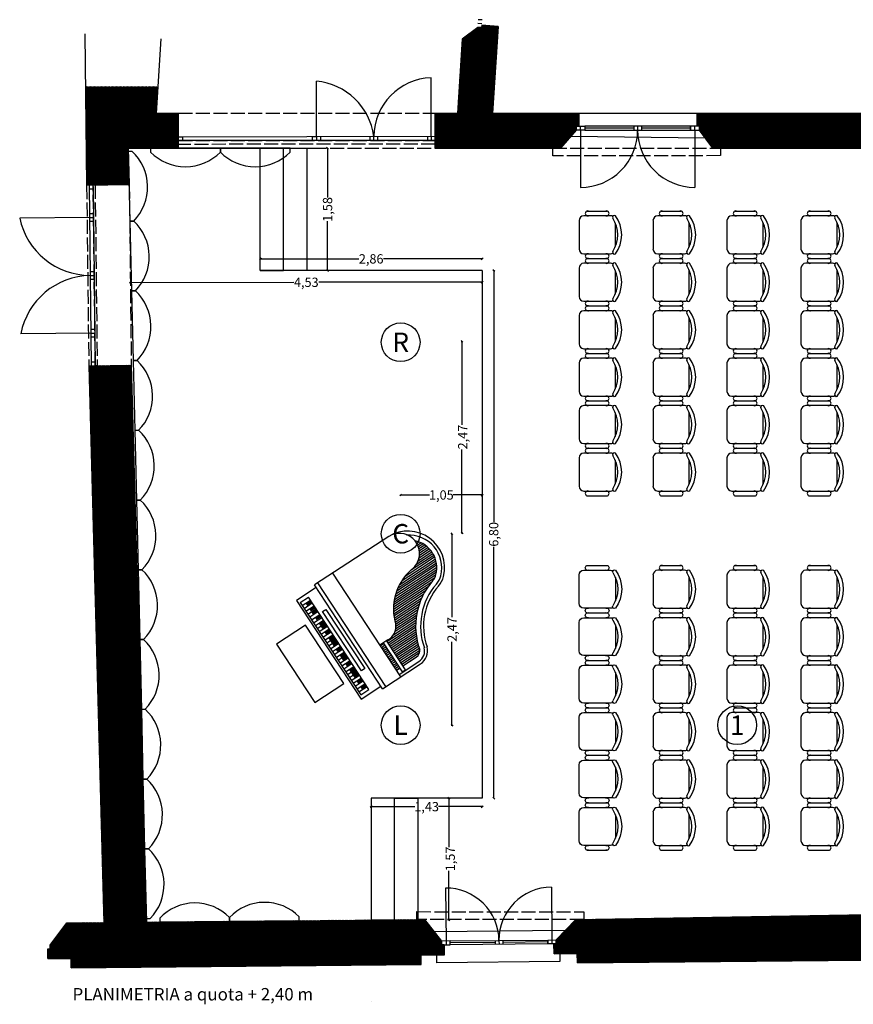
# Model space of a CAD drawing. Units: centimetres. Extents: x 23012 to 25371, y 17689 to 18959.
# Drawn here: x 23012 to 24088, y 17689 to 18959 of the extents above; entities that cross this region are included whole.
import ezdxf
from ezdxf.enums import TextEntityAlignment as Align

# ---------------------------------------------------------------- set-up
doc = ezdxf.new("R2010")
doc.units = ezdxf.units.CM
doc.header["$LTSCALE"] = 30
doc.header["$MEASUREMENT"] = 0
doc.header["$PDMODE"] = 3
doc.header["$PDSIZE"] = -2
doc.linetypes.add('ACAD_ISO02W100', pattern=[15, 12, -3])
doc.layers.get('0').update_dxf_attribs({"linetype": 'CONTINUOUS'})
doc.layers.get('DEFPOINTS').update_dxf_attribs({"linetype": 'CONTINUOUS'})
for name, color, linetype in [('Arredo', 8, 'CONTINUOUS'), ('proiezione', 5, 'CONTINUOUS'), ('Quote', 8, 'CONTINUOUS'), ('retini', 8, 'CONTINUOUS'), ('Ricevitori', 5, 'CONTINUOUS'), ('serramenti', 74, 'CONTINUOUS'), ('sezione', 1, 'CONTINUOUS'), ('Sorgenti', 1, 'CONTINUOUS'), ('sottile', 5, 'CONTINUOUS'), ('sottilissimo', 4, 'CONTINUOUS'), ('Tende', 34, 'CONTINUOUS')]:
    doc.layers.add(name, color=color, linetype=linetype)
doc.styles.get("Standard").update_dxf_attribs({"font": 'arial.ttf'})
doc.styles.add('UNIVH', font='simplex.shx', dxfattribs={"height": 0.5})
doc.dimstyles.get("Standard").update_dxf_attribs({"dimtxt": 12, "dimasz": 2.5, "dimexe": 0.18, "dimexo": 0.0625, "dimgap": 0.3, "dimtad": 0, "dimlfac": 0.01, "dimzin": 0, "dimtxsty": 'Standard', "dimblk": 'OBLIQUE', "dimcen": 8, "dimadec": 0, "dimazin": 0, "dimtfac": 1, "dimtmove": 2, "dimatfit": 3, "dimldrblk": 'OBLIQUE', "dimfxl": 1, "dimfxlon": 1, "dimtolj": 1, "dimtzin": 0, "dimarcsym": 0})
pattern_1 = [(45.000001, (15209.5377, 3056.8203), (-0.88388349, 0.883883465), [])]

# ---------------------------------------------------------------- blocks, each defined once
blk = doc.blocks.new('_Oblique')
at = {"color": 0, "linetype": 'ByBlock', "lineweight": -2}
blk.add_line((-0.5, -0.5), (0.5, 0.5), dxfattribs=at)
blk = doc.blocks.new('*D69')
at = {"layer": 'DEFPOINTS', "color": 0, "ltscale": 0.5, "transparency": 16777216}
for p in [(23155.3, 18620.1), (23608.8, 18620.3), (23608.8, 18620.3)]:
    blk.add_point(p, dxfattribs=at)
at = {"layer": 'Quote', "color": 0, "lineweight": -2, "ltscale": 0.5, "transparency": 16777216}
for p, q in [((23155.3, 18620.1), (23155.3, 18620.3)), ((23155.3, 18620.1), (23365.9, 18620.2)), ((23608.8, 18620.3), (23398.2, 18620.2)), ((23608.8, 18620.3), (23608.8, 18620.5))]:
    blk.add_line(p, q, dxfattribs=at)
at = {"layer": 'Quote', "color": 0, "lineweight": -2, "ltscale": 0.5, "transparency": 16777216, "xscale": 2.5, "yscale": 2.5, "zscale": 2.5}
for p, rotation in [((23155.3, 18620.1), 180.0200471287895), ((23608.8, 18620.3), 0.02004712878950748)]:
    blk.add_blockref('_Oblique', p, dxfattribs=dict(at, rotation=rotation))
at = {"layer": 'Quote', "color": 0, "ltscale": 0.5, "transparency": 16777216, "insert": (23382.1, 18620.2), "char_height": 12, "attachment_point": 5, "rotation": 0.02}
blk.add_mtext('\\A1;4,53', dxfattribs=at)
blk = doc.blocks.new('*D70')
at = {"layer": 'DEFPOINTS', "color": 0, "ltscale": 0.5, "transparency": 16777216}
for p in [(23608.8, 18635.2), (23608.8, 17954.8), (23623.8, 17954.8)]:
    blk.add_point(p, dxfattribs=at)
at = {"layer": 'Quote', "color": 0, "lineweight": -2, "ltscale": 0.5, "transparency": 16777216}
for p, q in [((23623.8, 18635.2), (23624, 18635.2)), ((23623.8, 18635.2), (23623.8, 18310.9)), ((23623.8, 17954.8), (23623.8, 18279.1)), ((23623.8, 17954.8), (23624, 17954.8))]:
    blk.add_line(p, q, dxfattribs=at)
at = {"layer": 'Quote', "color": 0, "lineweight": -2, "ltscale": 0.5, "transparency": 16777216, "xscale": 2.5, "yscale": 2.5, "zscale": 2.5}
for p, rotation in [((23623.8, 18635.2), 90), ((23623.8, 17954.8), 270)]:
    blk.add_blockref('_Oblique', p, dxfattribs=dict(at, rotation=rotation))
at = {"layer": 'Quote', "color": 0, "ltscale": 0.5, "transparency": 16777216, "insert": (23623.8, 18295), "char_height": 12, "attachment_point": 5, "rotation": 90}
blk.add_mtext('\\A1;6,80', dxfattribs=at)
blk = doc.blocks.new('*D71')
at = {"layer": 'DEFPOINTS', "color": 0, "transparency": 16777216}
for p in [(23322.8, 18650.4), (23322.8, 18640.1), (23608.8, 18640.1)]:
    blk.add_point(p, dxfattribs=at)
at = {"layer": 'Quote', "color": 0, "lineweight": -2, "transparency": 16777216}
for p, q in [((23322.8, 18649.4), (23322.8, 18650.5)), ((23322.8, 18650.4), (23449.8, 18650.4)), ((23608.8, 18650.4), (23481.8, 18650.4)), ((23608.8, 18649.4), (23608.8, 18650.5))]:
    blk.add_line(p, q, dxfattribs=at)
at = {"layer": 'Quote', "color": 0, "lineweight": -2, "transparency": 16777216, "xscale": 2.5, "yscale": 2.5, "zscale": 2.5, "rotation": 180.0000000000007}
blk.add_blockref('_Oblique', (23322.8, 18650.4), dxfattribs=at)
at = {"layer": 'Quote', "color": 0, "lineweight": -2, "transparency": 16777216, "xscale": 2.5, "yscale": 2.5, "zscale": 2.5}
blk.add_blockref('_Oblique', (23608.8, 18650.4), dxfattribs=at)
at = {"layer": 'Quote', "color": 0, "transparency": 16777216, "insert": (23465.8, 18650.4), "char_height": 12, "attachment_point": 5}
blk.add_mtext('\\A1;2,86', dxfattribs=at)
blk = doc.blocks.new('*D72')
at = {"layer": 'DEFPOINTS', "color": 0, "transparency": 16777216}
for p in [(23397, 18793.2), (23397, 18635.3), (23409.5, 18635.3)]:
    blk.add_point(p, dxfattribs=at)
at = {"layer": 'Quote', "color": 0, "lineweight": -2, "transparency": 16777216}
for p, q in [((23409.5, 18793.2), (23409.7, 18793.2)), ((23409.5, 18793.2), (23409.5, 18729.6)), ((23409.5, 18635.3), (23409.5, 18698.9)), ((23409.5, 18635.3), (23409.7, 18635.3))]:
    blk.add_line(p, q, dxfattribs=at)
at = {"layer": 'Quote', "color": 0, "lineweight": -2, "transparency": 16777216, "xscale": 2.5, "yscale": 2.5, "zscale": 2.5}
for p, rotation in [((23409.5, 18793.2), 90), ((23409.5, 18635.3), 270)]:
    blk.add_blockref('_Oblique', p, dxfattribs=dict(at, rotation=rotation))
at = {"layer": 'Quote', "color": 0, "transparency": 16777216, "insert": (23409.5, 18714.2), "char_height": 12, "attachment_point": 5, "rotation": 90}
blk.add_mtext('\\A1;1,58', dxfattribs=at)
blk = doc.blocks.new('*X13')
at = {"color": 0}
for p, q in [((18.063, 5.975), (18.131, 5.975)), ((18.068, 6), (18.117, 6)), ((18.07, 6.05), (18.08, 6.05)), ((18.07, 6.025), (18.1, 6.025)), ((17.991, 5.85), (18.169, 5.85)), ((18.014, 5.875), (18.165, 5.875)), ((18.031, 5.9), (18.16, 5.9)), ((18.045, 5.925), (18.152, 5.925)), ((18.055, 5.95), (18.143, 5.95)), ((17.646, 5.725), (18.16, 5.725)), ((17.713, 5.75), (18.165, 5.75)), ((17.827, 5.775), (18.169, 5.775)), ((17.919, 5.8), (18.17, 5.8)), ((17.961, 5.825), (18.17, 5.825)), ((17.455, 5.6), (18.1, 5.6)), ((17.484, 5.625), (18.117, 5.625)), ((17.516, 5.65), (18.131, 5.65)), ((17.552, 5.675), (18.143, 5.675)), ((17.594, 5.7), (18.152, 5.7)), ((17.35, 5.475), (17.886, 5.475)), ((17.367, 5.5), (17.957, 5.5)), ((17.386, 5.525), (18.021, 5.525)), ((17.407, 5.55), (18.055, 5.55)), ((17.43, 5.575), (18.08, 5.575)), ((17.286, 5.35), (17.668, 5.35)), ((17.296, 5.375), (17.702, 5.375)), ((17.308, 5.4), (17.739, 5.4)), ((17.321, 5.425), (17.781, 5.425)), ((17.335, 5.45), (17.829, 5.45)), ((17.214, 5.225), (17.537, 5.225)), ((17.24, 5.25), (17.559, 5.25)), ((17.257, 5.275), (17.583, 5.275)), ((17.269, 5.3), (17.609, 5.3)), ((17.277, 5.325), (17.637, 5.325)), ((16.951, 5.175), (17.002, 5.175)), ((16.951, 5.15), (17.002, 5.15)), ((16.951, 5.125), (17.002, 5.125)), ((16.951, 5.1), (17.002, 5.1)), ((17.053, 5.175), (17.498, 5.175)), ((17.053, 5.15), (17.48, 5.15)), ((17.053, 5.125), (17.463, 5.125)), ((17.053, 5.1), (17.448, 5.1)), ((17.173, 5.2), (17.517, 5.2)), ((16.951, 5.075), (17.002, 5.075)), ((16.951, 5.05), (17.002, 5.05)), ((16.951, 5.025), (17.002, 5.025)), ((16.951, 5), (17.002, 5)), ((16.951, 4.975), (17.002, 4.975)), ((17.053, 5.075), (17.434, 5.075)), ((17.053, 5.05), (17.421, 5.05)), ((17.053, 5.025), (17.409, 5.025)), ((17.053, 5), (17.397, 5)), ((17.053, 4.975), (17.387, 4.975)), ((16.951, 4.95), (17.002, 4.95)), ((16.951, 4.925), (17.002, 4.925)), ((16.951, 4.9), (17.002, 4.9)), ((16.951, 4.875), (17.002, 4.875)), ((16.951, 4.85), (17.002, 4.85)), ((17.053, 4.95), (17.378, 4.95)), ((17.053, 4.925), (17.369, 4.925)), ((17.053, 4.9), (17.361, 4.9)), ((17.053, 4.875), (17.354, 4.875)), ((17.053, 4.85), (17.346, 4.85)), ((16.951, 4.825), (17.002, 4.825)), ((16.951, 4.8), (17.002, 4.8)), ((17.053, 4.825), (17.328, 4.825)), ((17.053, 4.8), (17.284, 4.8))]:
    blk.add_line(p, q, dxfattribs=at)
blk = doc.blocks.new('CHAIR7')
for p, q in [((0.13, 0.382), (0.454, 0.382)), ((0, 0.229), (0, -0.229)), ((0.508, 0.305), (0.076, 0.305)), ((0.584, -0.189), (0.584, 0.189)), ((0.076, -0.305), (0.508, -0.305)), ((0.13, -0.381), (0.454, -0.381))]:
    blk.add_line(p, q)
for centre, radius, start, end in [((0.141, 0.344), 0.0397, 73.7398, 286.2602), ((0.443, 0.344), 0.0397, 253.7398, 106.2602), ((0.076, 0.229), 0.0762, 90, 180), ((0.508, 0.229), 0.0762, 62.4156, 90), ((0.568, 0.282), 0.0279, 53.3099, 212.0274), ((0.123, 0), 0.499, 327.5758, 32.4242), ((0.178, 0), 0.508, 323.1301, 36.8699), ((0.076, -0.229), 0.0762, 180, 270), ((0.141, -0.343), 0.0397, 73.7398, 286.2602), ((0.443, -0.343), 0.0397, 253.7398, 106.2602), ((0.508, -0.229), 0.0762, 270, 297.5844), ((0.568, -0.282), 0.0279, 147.9726, 306.6901)]:
    blk.add_arc(centre, radius, start, end)
blk = doc.blocks.new('*D67')
at = {"layer": 'DEFPOINTS', "color": 0, "transparency": 16777216}
for p in [(23465.8, 17954.8), (23608.8, 17954.8), (23465.8, 17943.7)]:
    blk.add_point(p, dxfattribs=at)
at = {"layer": 'Quote', "color": 0, "lineweight": -2, "transparency": 16777216}
for p, q in [((23465.8, 17944.7), (23465.8, 17943.5)), ((23465.8, 17943.7), (23522, 17943.7)), ((23608.8, 17943.7), (23552.6, 17943.7)), ((23608.8, 17944.7), (23608.8, 17943.5))]:
    blk.add_line(p, q, dxfattribs=at)
at = {"layer": 'Quote', "color": 0, "lineweight": -2, "transparency": 16777216, "xscale": 2.5, "yscale": 2.5, "zscale": 2.5, "rotation": 180}
blk.add_blockref('_Oblique', (23465.8, 17943.7), dxfattribs=at)
at = {"layer": 'Quote', "color": 0, "lineweight": -2, "transparency": 16777216, "xscale": 2.5, "yscale": 2.5, "zscale": 2.5}
blk.add_blockref('_Oblique', (23608.8, 17943.7), dxfattribs=at)
at = {"layer": 'Quote', "color": 0, "transparency": 16777216, "insert": (23537.3, 17943.7), "char_height": 12, "attachment_point": 5}
blk.add_mtext('\\A1;1,43', dxfattribs=at)
blk = doc.blocks.new('*D68')
at = {"layer": 'DEFPOINTS', "color": 0, "transparency": 16777216}
for p in [(23465.8, 17954.8), (23565.8, 17954.8), (23465.8, 17797.7)]:
    blk.add_point(p, dxfattribs=at)
at = {"layer": 'Quote', "color": 0, "lineweight": -2, "transparency": 16777216}
for p, q in [((23564.8, 17954.8), (23566, 17954.8)), ((23565.8, 17954.8), (23565.8, 17891.6)), ((23565.8, 17797.7), (23565.8, 17860.9)), ((23564.8, 17797.7), (23566, 17797.7))]:
    blk.add_line(p, q, dxfattribs=at)
at = {"layer": 'Quote', "color": 0, "lineweight": -2, "transparency": 16777216, "xscale": 2.5, "yscale": 2.5, "zscale": 2.5}
for p, rotation in [((23565.8, 17954.8), 90), ((23565.8, 17797.7), 270)]:
    blk.add_blockref('_Oblique', p, dxfattribs=dict(at, rotation=rotation))
at = {"layer": 'Quote', "color": 0, "transparency": 16777216, "insert": (23567.7, 17876.3), "char_height": 12, "attachment_point": 5, "rotation": 90}
blk.add_mtext('\\A1;1,57', dxfattribs=at)
blk = doc.blocks.new('*D118')
at = {"layer": 'DEFPOINTS', "color": 0, "ltscale": 0.5, "transparency": 16777216}
for p in [(23503.8, 18295.8), (23503.8, 18048.8), (23570, 18048.8)]:
    blk.add_point(p, dxfattribs=at)
at = {"layer": 'Quote', "color": 0, "lineweight": -2, "ltscale": 0.5, "transparency": 16777216}
for p, q in [((23569, 18295.8), (23570.2, 18295.8)), ((23570, 18295.8), (23570, 18188.3)), ((23570, 18048.8), (23570, 18156.3)), ((23569, 18048.8), (23570.2, 18048.8))]:
    blk.add_line(p, q, dxfattribs=at)
at = {"layer": 'Quote', "color": 0, "lineweight": -2, "ltscale": 0.5, "transparency": 16777216, "xscale": 2.5, "yscale": 2.5, "zscale": 2.5}
for p, rotation in [((23570, 18295.8), 90), ((23570, 18048.8), 270)]:
    blk.add_blockref('_Oblique', p, dxfattribs=dict(at, rotation=rotation))
at = {"layer": 'Quote', "color": 0, "ltscale": 0.5, "transparency": 16777216, "insert": (23570, 18172.3), "char_height": 12, "attachment_point": 5, "rotation": 90}
blk.add_mtext('\\A1;2,47', dxfattribs=at)
blk = doc.blocks.new('*D121')
at = {"layer": 'DEFPOINTS', "color": 0, "ltscale": 0.5, "transparency": 16777216}
for p in [(23503.8, 18544), (23503.8, 18297), (23582.9, 18297)]:
    blk.add_point(p, dxfattribs=at)
at = {"layer": 'Quote', "color": 0, "lineweight": -2, "ltscale": 0.5, "transparency": 16777216}
for p, q in [((23581.9, 18544), (23583.1, 18544)), ((23582.9, 18544), (23582.9, 18436.5)), ((23582.9, 18297), (23582.9, 18404.6)), ((23581.9, 18297), (23583.1, 18297))]:
    blk.add_line(p, q, dxfattribs=at)
at = {"layer": 'Quote', "color": 0, "lineweight": -2, "ltscale": 0.5, "transparency": 16777216, "xscale": 2.5, "yscale": 2.5, "zscale": 2.5}
for p, rotation in [((23582.9, 18544), 90), ((23582.9, 18297), 270)]:
    blk.add_blockref('_Oblique', p, dxfattribs=dict(at, rotation=rotation))
at = {"layer": 'Quote', "color": 0, "ltscale": 0.5, "transparency": 16777216, "insert": (23583.8, 18420.5), "char_height": 12, "attachment_point": 5, "rotation": 90}
blk.add_mtext('\\A1;2,47', dxfattribs=at)
blk = doc.blocks.new('*D124')
at = {"layer": 'DEFPOINTS', "color": 0, "transparency": 16777216}
for p in [(23503.8, 18345.8), (23503.8, 18295.8), (23608.8, 18295.8)]:
    blk.add_point(p, dxfattribs=at)
at = {"layer": 'Quote', "color": 0, "lineweight": -2, "transparency": 16777216}
for p, q in [((23503.8, 18344.8), (23503.8, 18346)), ((23503.8, 18345.8), (23541, 18345.8)), ((23608.8, 18345.8), (23571.7, 18345.8)), ((23608.8, 18344.8), (23608.8, 18346))]:
    blk.add_line(p, q, dxfattribs=at)
at = {"layer": 'Quote', "color": 0, "lineweight": -2, "transparency": 16777216, "xscale": 2.5, "yscale": 2.5, "zscale": 2.5, "rotation": 180}
blk.add_blockref('_Oblique', (23503.8, 18345.8), dxfattribs=at)
at = {"layer": 'Quote', "color": 0, "lineweight": -2, "transparency": 16777216, "xscale": 2.5, "yscale": 2.5, "zscale": 2.5}
blk.add_blockref('_Oblique', (23608.8, 18345.8), dxfattribs=at)
at = {"layer": 'Quote', "color": 0, "transparency": 16777216, "insert": (23556.3, 18345.8), "char_height": 12, "attachment_point": 5}
blk.add_mtext('\\A1;1,05', dxfattribs=at)

msp = doc.modelspace()

# ---------------------------------------------------------------- hatches: boundary and pattern name
at = {"layer": 'retini'}
h = msp.add_hatch(dxfattribs=at)
h.set_pattern_fill('ANSI31', color=256, scale=10, angle=0.000001, style=0)
h.set_pattern_definition(pattern_1)
h.paths.add_polyline_path([(23629.339, 18950.357), (23608.389, 18951.696), (23608.197, 18948.702), (23603.206, 18949.021), (23583.204, 18934.026), (23580.16, 18886.41), (23625.252, 18886.41)])
h = msp.add_hatch(dxfattribs=at)
h.set_pattern_fill('ANSI31', color=256, scale=10, angle=0.000001, style=0)
h.set_pattern_definition(pattern_1)
h.paths.add_polyline_path([(23580.16, 18886.41), (23577.08, 18838.222), (23548.259, 18838.146), (23548.283, 18793.222), (23710.104, 18793.269), (23730.173, 18816.411), (23730.173, 18821.408), (23733.49, 18821.411), (23733.475, 18838.221), (23622.172, 18838.222), (23625.252, 18886.41)])
h = msp.add_hatch(dxfattribs=at)
h.set_pattern_fill('ANSI31', color=256, scale=10, angle=0.000001, style=0)
h.set_pattern_definition(pattern_1)
h.paths.add_polyline_path([(23217.288, 18827.31), (23217.288, 18827.31), (23217.288, 18827.31), (23217.288, 18827.779), (23217.288, 18838.222), (23188.288, 18838.222), (23190.499, 18872.811), (23097.345, 18872.811), (23098.847, 18745.576), (23153.843, 18746.226), (23152.288, 18793.222), (23217.288, 18793.222)])
h = msp.add_hatch(dxfattribs=at)
h.set_pattern_fill('ANSI31', color=256, scale=10, angle=0.000001, style=0)
h.set_pattern_definition(pattern_1)
h.paths.add_polyline_path([(24142.963, 18816.901), (24142.963, 18821.901), (24145.963, 18821.901), (24145.963, 18838.333), (23885.709, 18838.363), (23885.709, 18821.43), (23888.709, 18821.43), (23888.709, 18816.568), (23906.102, 18793.363), (24112.618, 18793.335), (24122.95, 18793.481)])
h = msp.add_hatch(dxfattribs=at)
h.set_pattern_fill('ANSI31', color=256, scale=10, angle=0.000001, style=0)
h.set_pattern_definition([(45.000001, (9141.8649, 2755.34), (-0.88388349, 0.883883465), [])])
h.paths.add_polyline_path([(23156.376, 18513.115), (23101.599, 18512.468), (23107.74, 18283.452), (23162.604, 18283.452)])
h.paths.add_polyline_path([(23534.84, 17798.199), (23175.856, 17794.804), (23162.604, 18283.452), (23107.74, 18283.452), (23120.858, 17794.284), (23073.455, 17793.836), (23051.725, 17765.129), (23051.773, 17760.129), (23048.773, 17760.101), (23048.891, 17747.601), (23078.89, 17747.885), (23079.003, 17735.886), (23530.389, 17740.155), (23530.275, 17752.154), (23560.274, 17752.438), (23560.152, 17765.336), (23556.845, 17765.305), (23556.797, 17770.304)])
h.paths.add_polyline_path([(24130.243, 17775.281), (24107.351, 17804.363), (23729.84, 17797.962), (23704.425, 17771.72), (23704.473, 17766.701), (23701.473, 17766.673), (23701.594, 17753.794), (23731.593, 17754.078), (23731.707, 17742.079), (24101.323, 17745.494), (24101.21, 17757.493), (24133.409, 17757.81), (24133.29, 17770.309), (24130.29, 17770.281)])
h.paths.add_polyline_path([(24737.697, 17776.075), (24734.698, 17776.046), (24734.652, 17780.874), (24704.33, 17809.26), (24298.348, 17805.437), (24276.572, 17776.669), (24276.62, 17771.67), (24273.62, 17771.641), (24273.737, 17759.202), (24301.536, 17759.449), (24301.65, 17747.449), (24710.13, 17751.313), (24710.017, 17763.312), (24737.816, 17763.575)])

# ---------------------------------------------------------------- linework, layer by layer
at = {"layer": 'Arredo', "linetype": 'ByBlock'}
for p, q in [((23488.448, 18292.335), (23392.835, 18229.704)), ((23503.88, 18111.173), (23416.208, 18245.014)), ((23480.508, 18095.863), (23392.835, 18229.704)), ((23484.758, 18098.646), (23397.085, 18232.488)), ((23394.918, 18226.525), (23369.421, 18209.824)), ((23369.421, 18209.824), (23452.929, 18082.34)), ((23374.329, 18206.966), (23384.953, 18213.925)), ((23374.329, 18206.966), (23452.27, 18087.981)), ((23376.765, 18203.248), (23387.389, 18210.207)), ((23379.201, 18199.529), (23389.824, 18206.489)), ((23462.894, 18094.94), (23384.953, 18213.925)), ((23381.636, 18195.811), (23392.26, 18202.77)), ((23384.072, 18192.093), (23394.696, 18199.052)), ((23386.508, 18188.375), (23397.131, 18195.334)), ((23388.943, 18184.656), (23399.567, 18191.615)), ((23403.12, 18195.461), (23407.37, 18198.245)), ((23453.225, 18118.971), (23403.12, 18195.461)), ((23407.37, 18198.245), (23457.475, 18121.755)), ((23391.379, 18180.938), (23402.002, 18187.897)), ((23393.814, 18177.22), (23404.438, 18184.179)), ((23396.25, 18173.502), (23406.874, 18180.461)), ((23398.686, 18169.783), (23409.309, 18176.742)), ((23401.121, 18166.065), (23411.745, 18173.024)), ((23403.557, 18162.347), (23414.181, 18169.306)), ((23405.993, 18158.628), (23416.616, 18165.587)), ((23408.428, 18154.91), (23419.052, 18161.869)), ((23410.864, 18151.192), (23421.488, 18158.151)), ((23413.3, 18147.474), (23423.923, 18154.433)), ((23476.962, 18152.266), (23487.43, 18159.123)), ((23481.211, 18155.05), (23505.751, 18117.588)), ((23510, 18120.372), (23485.461, 18157.833)), ((23415.735, 18143.755), (23426.359, 18150.714)), ((23418.171, 18140.037), (23428.795, 18146.996)), ((23420.607, 18136.319), (23431.23, 18143.278)), ((23423.042, 18132.6), (23433.666, 18139.559)), ((23425.478, 18128.882), (23436.102, 18135.841)), ((23427.914, 18125.164), (23438.537, 18132.123)), ((23430.349, 18121.446), (23440.973, 18128.405)), ((23480.508, 18095.863), (23529.377, 18127.874)), ((23501.792, 18114.36), (23527.289, 18131.061)), ((23506.812, 18125.239), (23523.81, 18136.373)), ((23432.785, 18117.727), (23443.409, 18124.686)), ((23435.221, 18114.009), (23445.844, 18120.968)), ((23437.656, 18110.291), (23448.28, 18117.25)), ((23457.475, 18121.755), (23453.225, 18118.971)), ((23498.313, 18119.671), (23502.562, 18122.455)), ((23505.751, 18117.588), (23510, 18120.372)), ((23440.092, 18106.572), (23450.716, 18113.531)), ((23442.528, 18102.854), (23453.151, 18109.813)), ((23444.963, 18099.136), (23455.587, 18106.095)), ((23447.399, 18095.418), (23458.023, 18102.377)), ((23449.835, 18091.699), (23460.458, 18098.658)), ((23452.27, 18087.981), (23462.894, 18094.94)), ((23452.929, 18082.34), (23478.426, 18099.041))]:
    msp.add_line(p, q, dxfattribs=at)
at = {"layer": 'Arredo', "linetype": 'ByBlock', "const_width": 3.81}
for points in [[(23388.78, 18208.082), (23382.406, 18203.907)], [(23393.304, 18201.177), (23386.93, 18197.001)], [(23396.087, 18196.927), (23389.713, 18192.752)], [(23400.611, 18190.022), (23394.236, 18185.846)], [(23405.482, 18182.585), (23399.108, 18178.41)], [(23408.266, 18178.336), (23401.891, 18174.16)], [(23412.789, 18171.43), (23406.415, 18167.255)], [(23418.008, 18163.463), (23411.634, 18159.287)], [(23420.444, 18159.744), (23414.07, 18155.569)], [(23422.88, 18156.026), (23416.505, 18151.851)], [(23427.403, 18149.121), (23421.029, 18144.945)], [(23432.274, 18141.684), (23425.9, 18137.509)], [(23435.058, 18137.435), (23428.684, 18133.259)], [(23439.929, 18129.998), (23433.555, 18125.823)], [(23444.452, 18123.093), (23438.078, 18118.917)], [(23447.236, 18118.843), (23440.862, 18114.668)], [(23449.672, 18115.125), (23443.298, 18110.95)], [(23454.543, 18107.688), (23448.169, 18103.513)], [(23459.414, 18100.252), (23453.04, 18096.077)]]:
    msp.add_lwpolyline(points, dxfattribs=at)
at = {"layer": 'Arredo', "linetype": 'ByBlock'}
msp.add_lwpolyline([(23343.585, 18153.235), (23392.901, 18077.949), (23430.544, 18102.607), (23381.228, 18177.893)], close=True, dxfattribs=at)
for centre, radius, start, end in [((23513.023, 18251.728), 47.464, 346.60749, 121.181528), ((23502.315, 18270.499), 25.867, 334.186001, 122.415289), ((23514.882, 18251.982), 41.91, 345.758354, 94.779088), ((23514.882, 18251.982), 35.56, 345.758354, 78.119406), ((23502.148, 18269.818), 25.73, 306.719948, 335.711971), ((23561.909, 18198.441), 67.418, 131.165353, 197.145251), ((23529.653, 18248.233), 20.32, 319.132247, 345.758354), ((23529.653, 18248.233), 26.67, 319.132247, 345.758354), ((23612.254, 18176.44), 89.12, 138.954954, 199.795713), ((23612.254, 18176.44), 82.77, 138.954954, 199.795713), ((23529.653, 18248.233), 30.48, 319.132247, 345.758354), ((23612.254, 18176.44), 78.96, 138.954954, 199.795713), ((23479.483, 18175.529), 18.23, 295.845931, 11.119612), ((23518.569, 18144.725), 9.859, 302.676262, 14.38652), ((23518.569, 18144.725), 16.209, 302.676262, 14.38652), ((23518.569, 18144.725), 20.019, 302.676262, 14.38652)]:
    msp.add_arc(centre, radius, start, end, dxfattribs=at)
at = {"layer": 'proiezione'}
for p, q in [((23733.49, 18838.221), (23885.709, 18838.363)), ((23896.575, 18806.058), (23722.966, 18808.099)), ((23550.369, 17742.344), (23550.274, 17752.343)), ((23708.96, 17753.844), (23709.054, 17743.845)), ((23709.054, 17743.845), (23550.369, 17742.344))]:
    msp.add_line(p, q, dxfattribs=at)
at = {"layer": 'proiezione', "ltscale": 0.5}
for p, q in [((23217.288, 18793.207), (23390.292, 18793.215)), ((23322.817, 18635.222), (23322.809, 18793.212)), ((23352.817, 18635.222), (23352.809, 18793.213)), ((23352.809, 18793.213), (23382.809, 18793.213)), ((23382.809, 18793.213), (23382.809, 18635.222)), ((23608.817, 18635.222), (23322.817, 18635.222)), ((23322.817, 18635.222), (23352.817, 18635.222)), ((23608.817, 18635.222), (23390.291, 18635.222)), ((23608.817, 18635.222), (23608.817, 17954.793)), ((23608.817, 17954.793), (23465.817, 17954.793)), ((23608.817, 17954.793), (23465.817, 17954.793)), ((23465.817, 17954.793), (23465.817, 17797.547)), ((23495.817, 17797.547), (23495.817, 17954.793)), ((23495.817, 17954.793), (23525.817, 17954.793)), ((23608.817, 17954.793), (23508.817, 17954.793)), ((23525.817, 17954.793), (23525.758, 17798.211)), ((23608.817, 17954.793), (23565.817, 17954.793)), ((23465.817, 17797.547), (23495.817, 17797.547)), ((23465.817, 17692.511), (23465.817, 17692.511))]:
    msp.add_line(p, q, dxfattribs=at)
at = {"layer": 'proiezione'}
for points in [[(23157.425, 18789.129), (23152.427, 18789.011), (23154.546, 18699.036), (23159.544, 18699.154, 0.42222222)], [(23271.291, 18788.209), (23271.29, 18793.209), (23181.29, 18793.205), (23181.291, 18788.205, 0.42222222)], [(23361.291, 18788.213), (23361.29, 18793.213), (23271.29, 18793.209), (23271.291, 18788.209, 0.42222222)], [(23159.544, 18699.154), (23154.546, 18699.036), (23156.665, 18609.061), (23161.663, 18609.179, 0.42222222)], [(23161.663, 18609.179), (23156.665, 18609.061), (23158.784, 18519.086), (23163.782, 18519.204, 0.42222222)], [(23163.782, 18519.204), (23158.784, 18519.086), (23160.902, 18429.111), (23165.901, 18429.229, 0.42222222)], [(23165.901, 18429.229), (23160.902, 18429.111), (23163.021, 18339.136), (23168.02, 18339.254, 0.42222222)], [(23168.02, 18339.254), (23163.021, 18339.136), (23165.14, 18249.161), (23170.139, 18249.279, 0.42222222)], [(23170.139, 18249.279), (23165.14, 18249.161), (23167.259, 18159.186), (23172.258, 18159.304, 0.42222222)], [(23172.258, 18159.304), (23167.259, 18159.186), (23169.378, 18069.211), (23174.377, 18069.329, 0.42222222)], [(23174.377, 18069.329), (23169.378, 18069.211), (23171.497, 17979.236), (23176.495, 17979.354, 0.42222222)], [(23176.495, 17979.353), (23171.497, 17979.236), (23173.616, 17889.261), (23178.614, 17889.378, 0.42222222)], [(23178.614, 17889.378), (23173.616, 17889.261), (23175.735, 17799.286), (23180.733, 17799.403, 0.42222222)], [(23193.03, 17799.967), (23193.078, 17794.967), (23283.074, 17795.818), (23283.026, 17800.818, 0.42222222)], [(23283.026, 17800.818), (23283.074, 17795.818), (23373.07, 17796.669), (23373.022, 17801.669, 0.42222222)]]:
    msp.add_lwpolyline(points, format="xyb", close=True, dxfattribs=at)
msp.add_lwpolyline([(23716.136, 17783.812), (23547.421, 17782.216)], dxfattribs=at)
at = {"layer": 'Ricevitori', "ltscale": 0.5}
msp.add_circle((23937.817, 18048.793), 25, dxfattribs=at)
at = {"layer": 'serramenti', "ltscale": 0.5}
for p, q in [((23608.484, 18953.694), (23603.492, 18953.98)), ((23608.771, 18958.686), (23603.779, 18958.972)), ((23735.673, 18816.411), (23735.673, 18821.411)), ((23804.441, 18821.42), (23804.442, 18816.42)), ((23809.441, 18821.421), (23809.442, 18816.421)), ((23814.441, 18821.421), (23814.442, 18816.421)), ((23883.209, 18816.43), (23883.209, 18821.43)), ((23400.287, 18808.201), (23400.298, 18803.142)), ((23538.267, 18808.568), (23538.267, 18803.13)), ((23543.267, 18808.567), (23543.267, 18803.13)), ((23102.063, 18745.617), (23104.814, 18512.509)), ((23102.122, 18740.615), (23107.305, 18740.676)), ((23107.269, 18743.676), (23109.996, 18512.575)), ((23102.496, 18708.926), (23107.679, 18708.988)), ((23102.555, 18703.927), (23107.737, 18703.988)), ((23102.614, 18698.927), (23107.796, 18698.988)), ((23103.372, 18634.063), (23108.55, 18634.132)), ((23103.439, 18629.063), (23108.617, 18629.132)), ((23103.505, 18624.064), (23108.684, 18624.133)), ((23104.258, 18559.627), (23109.438, 18559.688)), ((23104.317, 18554.627), (23109.497, 18554.688)), ((23104.376, 18549.627), (23109.557, 18549.689)), ((23104.755, 18517.506), (23109.937, 18517.567)), ((23698.926, 17771.649), (23698.973, 17766.649)), ((23562.297, 17770.356), (23562.344, 17765.357)), ((23625.611, 17770.955), (23625.659, 17765.956)), ((23630.611, 17771.003), (23630.659, 17766.003)), ((23635.611, 17771.05), (23635.658, 17766.05))]:
    msp.add_line(p, q, dxfattribs=at)
at = {"layer": 'serramenti'}
for p, q in [((23548.284, 18803.129), (23217.282, 18803.158)), ((23217.287, 18807.761), (23548.285, 18808.58)), ((23464.29, 18803.141), (23464.277, 18808.384)), ((23469.29, 18803.153), (23469.277, 18808.396)), ((23474.29, 18803.165), (23474.277, 18808.408))]:
    msp.add_line(p, q, dxfattribs=at)
for points in [[(23730.173, 18821.411), (23741.173, 18821.411), (23741.173, 18816.411), (23730.173, 18816.411)], [(23877.709, 18821.43), (23741.173, 18821.411), (23741.173, 18816.411), (23877.709, 18816.43), (23877.709, 18821.43)], [(23804.441, 18818.919), (23741.173, 18818.911)], [(23877.709, 18818.928), (23814.441, 18818.92)], [(23888.709, 18821.43), (23877.709, 18821.43), (23877.709, 18816.43), (23888.709, 18816.43)], [(23217.287, 18807.761), (23222.284, 18807.774), (23222.295, 18803.158), (23217.282, 18803.158), (23217.287, 18807.761)], [(23390.233, 18808.189), (23395.287, 18808.201), (23395.298, 18803.143), (23390.286, 18803.143), (23390.233, 18808.189)], [(23693.473, 17766.597), (23567.844, 17765.409), (23567.797, 17770.408), (23693.426, 17771.597), (23693.473, 17766.597)], [(23704.473, 17766.701), (23693.473, 17766.597), (23693.426, 17771.597), (23704.425, 17771.701)], [(23556.845, 17765.305), (23567.844, 17765.409), (23567.797, 17770.408), (23556.797, 17770.304)], [(23625.635, 17768.455), (23567.82, 17767.909)], [(23693.449, 17769.097), (23635.635, 17768.55)]]:
    msp.add_lwpolyline(points, dxfattribs=at)
at = {"layer": 'sezione'}
for p, q in [((23096.543, 18940.734), (23098.847, 18745.576)), ((23603.207, 18949.022), (23583.204, 18934.026)), ((23608.197, 18948.702), (23603.208, 18949.021)), ((23608.369, 18951.697), (23608.197, 18948.702)), ((23629.339, 18950.357), (23608.369, 18951.697)), ((23629.339, 18950.357), (23622.172, 18838.222)), ((23194.441, 18934.477), (23188.288, 18838.222)), ((23583.204, 18934.026), (23577.08, 18838.222)), ((23885.709, 18838.363), (24145.963, 18838.333)), ((23885.709, 18838.363), (23885.709, 18821.43)), ((23188.288, 18838.222), (23217.288, 18838.222)), ((23217.288, 18793.207), (23217.288, 18838.222)), ((23548.283, 18793.222), (23548.288, 18838.222)), ((23548.288, 18838.222), (23577.08, 18838.222)), ((23622.172, 18838.222), (23733.49, 18838.221)), ((23733.49, 18838.221), (23733.49, 18821.411)), ((23730.173, 18816.408), (23710.102, 18793.267)), ((23730.173, 18821.408), (23730.173, 18816.408)), ((23888.709, 18821.43), (23888.709, 18816.587)), ((23888.709, 18816.568), (23906.102, 18793.363)), ((23152.288, 18793.222), (23153.843, 18746.226)), ((23152.288, 18793.222), (23217.288, 18793.207)), ((23548.283, 18793.222), (23710.102, 18793.267)), ((23906.102, 18793.363), (24122.824, 18793.333)), ((23098.847, 18745.576), (23153.843, 18746.226)), ((23101.599, 18512.468), (23156.376, 18513.115)), ((23101.599, 18512.468), (23120.858, 17794.284)), ((23156.376, 18513.115), (23175.856, 17794.804)), ((23175.856, 17794.804), (23534.84, 17798.199)), ((23556.797, 17770.304), (23534.84, 17798.199)), ((23704.425, 17771.72), (23729.84, 17797.962)), ((23729.84, 17797.962), (24107.351, 17804.363)), ((23073.455, 17793.836), (23120.858, 17794.284)), ((23704.472, 17766.721), (23704.425, 17771.72)), ((23556.845, 17765.305), (23556.797, 17770.304)), ((23559.844, 17765.333), (23556.845, 17765.305)), ((23560.274, 17752.438), (23560.156, 17764.937)), ((23701.473, 17766.692), (23704.472, 17766.721)), ((23701.594, 17753.794), (23701.473, 17766.692)), ((23048.891, 17747.601), (23078.89, 17747.885)), ((23079.003, 17735.886), (23078.89, 17747.885)), ((23530.275, 17752.154), (23560.274, 17752.438)), ((23530.389, 17740.155), (23530.275, 17752.154)), ((23701.594, 17753.794), (23731.593, 17754.078)), ((23731.707, 17742.079), (23731.593, 17754.078)), ((23079.003, 17735.886), (23530.389, 17740.155)), ((23731.707, 17742.079), (24101.323, 17745.494))]:
    msp.add_line(p, q, dxfattribs=at)
msp.add_lwpolyline([(23048.891, 17747.601), (23048.773, 17760.101), (23051.773, 17760.129), (23051.725, 17765.129), (23073.455, 17793.836)], dxfattribs=at)
at = {"layer": 'Sorgenti', "ltscale": 0.5}
msp.add_line((23608.817, 17954.793), (23503.817, 17954.793), dxfattribs=at)
for centre in [(23503.817, 18542.793), (23503.817, 18295.793), (23503.817, 18048.793)]:
    msp.add_circle(centre, 25, dxfattribs=at)
at = {"layer": 'sottile', "linetype": 'ACAD_ISO02W100', "ltscale": 0.05}
for p, q in [((23217.288, 18838.222), (23548.288, 18838.222)), ((23390.292, 18793.215), (23548.283, 18793.222)), ((23098.847, 18745.576), (23101.599, 18512.468))]:
    msp.add_line(p, q, dxfattribs=at)
at = {"layer": 'sottilissimo', "ltscale": 0.5}
for p, q in [((23395.287, 18808.201), (23395.099, 18879.697)), ((23543.267, 18808.567), (23543.069, 18883.953)), ((23735.673, 18816.411), (23735.683, 18742.643)), ((23883.21, 18816.431), (23883.22, 18742.663)), ((23102.555, 18703.927), (23012.484, 18703.052)), ((23104.317, 18554.627), (23014.075, 18553.754)), ((23561.651, 17838.671), (23562.297, 17770.356)), ((23698.279, 17839.963), (23698.926, 17771.649))]:
    msp.add_line(p, q, dxfattribs=at)
at = {"layer": 'sottilissimo', "linetype": 'ACAD_ISO02W100', "ltscale": 0.05}
msp.add_line((23153.843, 18746.226), (23156.376, 18513.115), dxfattribs=at)
at = {"layer": 'sottilissimo', "ltscale": 0.5}
for centre, radius, start, end in [((23387.442, 18797.405), 82.57, 7.649196, 84.689257), ((23545.304, 18807.958), 76.028, 91.684456, 179.669813), ((23735.673, 18816.421), 73.768, 270.007646, 0.007647), ((23883.21, 18816.441), 73.768, 180.007647, 270.007649), ((23103.579, 18722.137), 93.074, 191.83255, 269.913212), ((23105.111, 18536.261), 92.817, 91.032747, 169.137581), ((23562.297, 17770.356), 68.317, 0.541887, 90.541887), ((23698.926, 17771.649), 68.317, 90.541887, 180.541887)]:
    msp.add_arc(centre, radius, start, end, dxfattribs=at)
at = {"layer": 'Tende', "linetype": 'ACAD_ISO02W100', "ltscale": 0.05}
for points in [[(23217.284, 18798.158), (23217.282, 18803.158), (23548.281, 18803.129), (23548.283, 18798.222), (23217.284, 18798.158)], [(23700.106, 18783.264), (23700.102, 18793.264), (23916.102, 18793.366), (23916.104, 18783.552), (23700.106, 18783.264)], [(23107.238, 18745.675), (23109.738, 18745.706), (23112.449, 18512.626), (23109.996, 18512.567), (23107.238, 18745.675)], [(23524.84, 17798.212), (23524.852, 17808.212), (23739.852, 17807.95), (23739.84, 17798.132), (23524.84, 17798.212)]]:
    msp.add_lwpolyline(points, dxfattribs=at)

# ---------------------------------------------------------------- block references
at = {"layer": 'Arredo', "ltscale": 0.5, "xscale": 80.22470897558378, "yscale": 80.22470897558378, "zscale": 80.22470897558378}
for p in [(23733.817, 18681.442), (23829.237, 18681.442), (23924.658, 18681.442), (24020.079, 18681.442), (23733.817, 18620.225), (23829.237, 18620.225), (23924.658, 18620.225), (24020.079, 18620.225), (23733.817, 18559.009), (23829.237, 18559.009), (23924.658, 18559.009), (24020.079, 18559.009), (23733.817, 18497.792), (23829.237, 18497.792), (23924.658, 18497.792), (24020.079, 18497.792), (23733.817, 18436.575), (23829.237, 18436.575), (23924.658, 18436.575), (24020.079, 18436.575), (23733.817, 18375.358), (23829.237, 18375.358), (23924.658, 18375.358), (24020.079, 18375.358), (23829.237, 18224.142), (23924.658, 18224.142), (24020.079, 18224.142), (23829.237, 18162.925), (23924.658, 18162.925), (24020.079, 18162.925), (23829.237, 18101.708), (23924.658, 18101.708), (24020.079, 18101.708), (23829.237, 18040.491), (23924.658, 18040.491), (24020.079, 18040.491), (23829.237, 17979.274), (23924.658, 17979.274), (24020.079, 17979.274), (23829.237, 17918.058), (23924.658, 17918.058), (24020.079, 17918.058)]:
    msp.add_blockref('CHAIR7', p, dxfattribs=at)
at = {"layer": 'Arredo', "xscale": 100.0000000000002, "yscale": 100.0000000000002, "zscale": 100.0000000000002, "rotation": 33.22675156936003}
msp.add_blockref('*X13', (22343.133, 16789.577), dxfattribs=at)
at = {"layer": 'Arredo', "ltscale": 0.5, "xscale": -80.22470897558378, "yscale": 80.22470897558378, "zscale": 80.22470897558378, "rotation": 180}
for p in [(23733.817, 18224.227), (23733.817, 18163.01), (23733.817, 18101.794), (23733.817, 18040.577), (23733.817, 17979.36), (23733.817, 17918.143)]:
    msp.add_blockref('CHAIR7', p, dxfattribs=at)

# ---------------------------------------------------------------- texts
at = {"layer": 'Ricevitori', "ltscale": 0.5, "style": 'UNIVH'}
msp.add_text('1', height=25, dxfattribs=at).set_placement((23937.817, 18048.793), align=Align.MIDDLE_CENTER)
at = {"layer": 'serramenti', "insert": (23080.609, 17709.686), "char_height": 16, "width": 387.30841, "attachment_point": 1, "style": 'UNIVH'}
msp.add_mtext('{\\fArial|b0|i0|c0|p34;PLANIMETRIA a quota + 2,40 m}', dxfattribs=at)
at = {"layer": 'Sorgenti', "ltscale": 0.5, "style": 'UNIVH'}
for s, p in [('R', (23503.817, 18542.793)), ('C', (23503.817, 18295.793)), ('L', (23503.817, 18048.793))]:
    msp.add_text(s, height=25, dxfattribs=at).set_placement(p, align=Align.MIDDLE_CENTER)

# ---------------------------------------------------------------- dimensions: what is measured, and where the dimension line sits
at = {"layer": 'Quote'}
for p1, p2, distance, picture, middle in [((23397.011, 18793.215), (23397.011, 18635.284), 12.503, '*D72', (23409.514, 18714.249)), ((23608.817, 18640.112), (23322.816, 18640.112), -10.244, '*D71', (23465.816, 18650.357)), ((23608.817, 18295.793), (23503.817, 18295.793), -50, '*D124', (23556.317, 18345.792)), ((23608.817, 17954.793), (23465.817, 17954.793), 11.12, '*D67', (23537.317, 17943.672))]:
    dim = msp.add_aligned_dim(p1=p1, p2=p2, distance=distance, dimstyle='Standard', dxfattribs=at)
    dim.commit()
    dim.dimension.update_dxf_attribs({"geometry": picture, "text_midpoint": middle})
at = {"layer": 'Quote', "ltscale": 0.5}
for p1, p2, distance, picture, middle in [((23608.817, 18635.222), (23608.817, 17954.793), 15, '*D70', (23623.817, 18295.007)), ((23155.332, 18620.112), (23608.817, 18620.27), 0, '*D69', (23382.074, 18620.191)), ((23503.817, 18295.793), (23503.817, 18048.793), 66.225, '*D118', (23570.041, 18172.293))]:
    dim = msp.add_aligned_dim(p1=p1, p2=p2, distance=distance, dimstyle='Standard', dxfattribs=at)
    dim.commit()
    dim.dimension.update_dxf_attribs({"geometry": picture, "text_midpoint": middle})
dim = msp.add_linear_dim(base=(23582.896, 18297.043), p1=(23503.817, 18544.043), p2=(23503.817, 18297.043), angle=270, dimstyle='Standard', dxfattribs=at)
dim.commit()
dim.dimension.update_dxf_attribs({"geometry": '*D121', "text_midpoint": (23583.821, 18420.543), "dimtype": 161})
at = {"layer": 'Quote'}
dim = msp.add_linear_dim(base=(23565.817, 17954.793), p1=(23465.817, 17797.727), p2=(23465.817, 17954.793), angle=90, dimstyle='Standard', dxfattribs=at)
dim.commit()
dim.dimension.update_dxf_attribs({"geometry": '*D68', "text_midpoint": (23567.664, 17876.26), "dimtype": 161})

doc.saveas('drawing.dxf')
